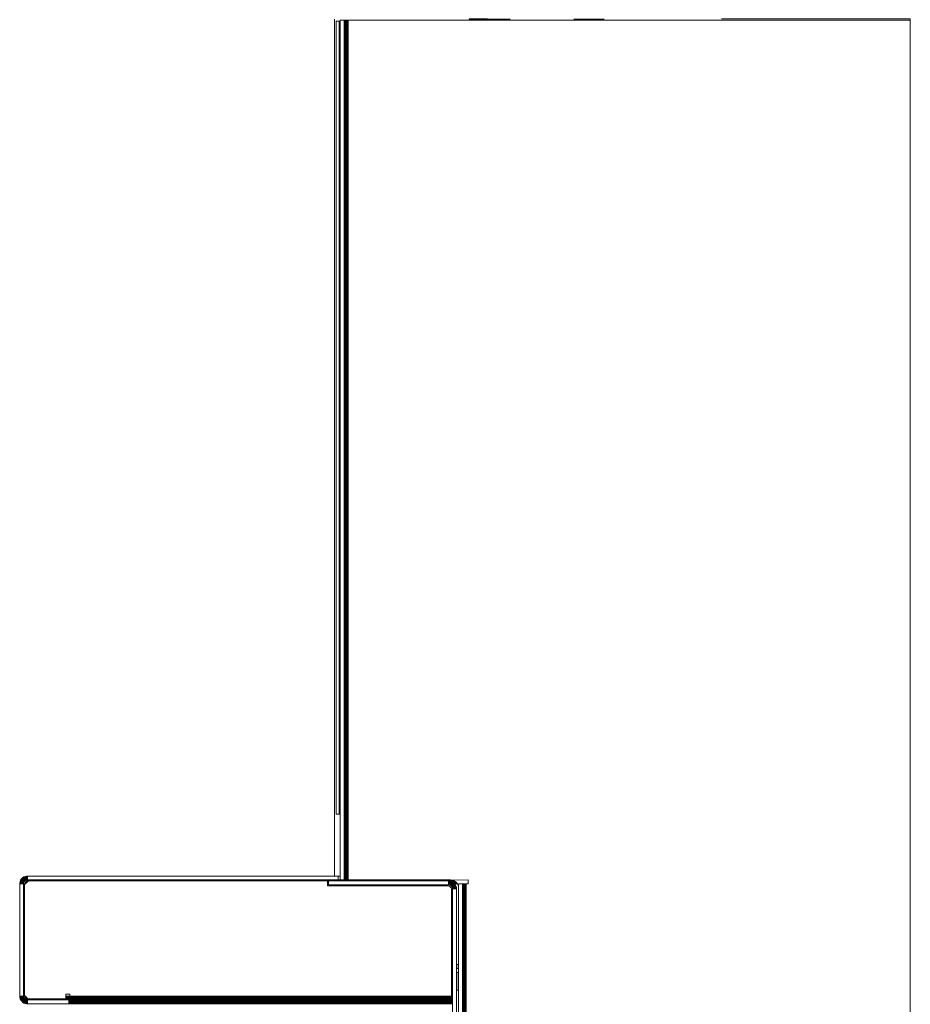
# Model space of a CAD drawing. Units: inches. Extents: x 6 to 426, y 305 to 602.
# Drawn here: x 107 to 130, y 422 to 447 of the extents above; entities that cross this region are included whole.
import ezdxf

# ---------------------------------------------------------------- set-up
doc = ezdxf.new("R2010")
doc.units = ezdxf.units.IN
doc.header["$LTSCALE"] = 0.09
doc.header["$MEASUREMENT"] = 0
doc.layers.add('01 TFD FIREPLACE', color=7, linetype='Continuous', lineweight=20)

msp = doc.modelspace()

# ---------------------------------------------------------------- linework, layer by layer
at = {"layer": '01 TFD FIREPLACE'}
for points in [[(115.024, 425.339), (115.024, 426.827), (115.024, 446.935)], [(115.143, 426.901), (115.147, 426.901), (115.147, 446.886), (115.143, 446.886)], [(115.147, 426.901), (115.152, 426.901), (115.152, 446.886), (115.147, 446.886)], [(115.152, 426.901), (115.158, 426.901), (115.158, 446.886), (115.152, 446.886)], [(115.158, 426.901), (115.166, 426.901), (115.166, 446.886), (115.158, 446.886)], [(115.166, 446.886), (115.168, 446.886), (115.168, 446.91), (115.267, 446.91)], [(115.168, 426.901), (115.168, 446.886)], [(115.272, 446.91), (115.267, 446.91), (115.267, 425.24), (115.272, 425.24)], [(115.304, 425.24), (115.297, 425.24), (115.286, 425.24), (115.278, 425.24), (115.276, 425.24), (115.272, 425.24), (115.272, 446.91), (115.276, 446.91), (115.278, 446.91), (115.278, 446.886)], [(115.276, 446.783), (115.278, 446.783), (115.278, 446.886), (115.276, 446.886), (115.276, 446.91)], [(115.276, 446.886), (115.276, 446.784)], [(115.278, 446.74), (115.276, 446.74), (115.276, 446.784), (115.278, 446.783), (115.278, 446.739)], [(115.276, 446.782), (115.278, 446.783)], [(115.278, 446.778), (115.276, 446.778)], [(115.278, 446.775), (115.276, 446.775)], [(115.276, 446.771), (115.278, 446.771)], [(115.278, 446.769), (115.276, 446.769)], [(115.278, 446.767), (115.276, 446.767)], [(115.278, 446.766), (115.276, 446.766)], [(115.276, 446.763), (115.278, 446.761)], [(115.278, 446.757), (115.276, 446.757)], [(115.276, 446.749), (115.278, 446.748)], [(115.276, 446.743), (115.278, 446.742)], [(115.276, 446.712), (115.276, 446.74), (115.278, 446.739), (115.278, 446.712)], [(115.278, 446.91), (115.286, 446.91), (115.297, 446.91), (115.304, 446.91)], [(115.286, 446.811), (115.286, 446.908), (115.286, 446.91)], [(115.307, 446.873), (115.307, 446.889), (115.304, 446.889), (115.296, 446.889), (115.297, 446.9), (115.297, 446.908), (115.286, 446.908), (115.29, 446.9), (115.296, 446.889), (115.297, 446.888), (115.304, 446.873), (115.304, 446.873), (115.307, 446.873), (115.307, 446.864)], [(115.286, 446.903), (115.287, 446.874)], [(115.307, 446.889), (115.307, 446.9), (115.304, 446.9), (115.297, 446.9), (115.29, 446.9), (115.287, 446.874), (115.286, 446.857)], [(115.307, 446.8), (115.307, 446.806), (115.304, 446.806), (115.297, 446.806), (115.29, 446.806), (115.287, 446.841), (115.295, 446.831), (115.287, 446.874), (115.295, 446.861), (115.295, 446.831), (115.306, 446.815), (115.296, 446.8), (115.287, 446.841), (115.287, 446.874), (115.286, 446.879)], [(115.286, 446.753), (115.295, 446.738), (115.304, 446.725), (115.307, 446.724), (115.307, 446.753), (115.307, 446.788), (115.304, 446.791), (115.304, 446.792), (115.306, 446.815), (115.295, 446.861), (115.306, 446.841), (115.306, 446.815), (115.307, 446.808)], [(115.286, 446.814), (115.287, 446.841), (115.286, 446.839)], [(115.307, 446.806), (115.307, 446.811), (115.304, 446.811), (115.297, 446.811), (115.286, 446.811), (115.286, 446.81)], [(115.289, 431.504), (115.292, 436.547), (115.297, 440.126), (115.297, 440.134), (115.302, 443.823), (115.302, 446.712), (115.302, 446.727), (115.302, 446.759), (115.297, 446.765), (115.291, 446.77), (115.286, 446.774), (115.286, 446.81), (115.29, 446.806), (115.296, 446.8), (115.304, 446.792), (115.304, 446.792), (115.307, 446.792), (115.307, 446.788)], [(115.286, 446.774), (115.286, 446.735), (115.291, 446.733), (115.297, 446.73), (115.297, 446.765), (115.286, 446.766)], [(115.286, 446.77), (115.291, 446.77), (115.291, 446.733), (115.291, 446.712), (115.286, 432.579), (115.292, 436.547), (115.297, 446.712), (115.302, 446.712), (115.304, 446.712), (115.307, 446.712), (115.307, 440.829), (115.307, 429.536)], [(115.302, 446.759), (115.286, 446.763)], [(115.286, 446.756), (115.307, 446.753), (115.304, 446.756), (115.302, 446.759), (115.286, 446.757)], [(115.286, 446.755), (115.307, 446.739)], [(115.286, 446.743), (115.295, 446.738), (115.286, 446.74)], [(115.291, 446.733), (115.295, 446.738), (115.286, 446.739)], [(115.286, 446.735), (115.286, 446.712), (115.291, 446.712), (115.297, 446.712)], [(115.29, 446.9), (115.295, 446.861), (115.296, 446.889), (115.306, 446.841), (115.307, 446.839)], [(115.295, 446.831), (115.296, 446.8), (115.297, 446.806), (115.297, 446.811), (115.297, 446.888)], [(115.307, 446.738), (115.295, 446.738), (115.307, 446.73)], [(115.307, 446.792), (115.307, 446.8), (115.304, 446.8), (115.296, 446.8), (115.297, 446.765)], [(115.297, 446.91), (115.297, 446.908), (115.304, 446.908), (115.307, 446.908), (115.307, 446.9)], [(115.304, 441.283), (115.307, 446.712), (115.307, 446.724), (115.304, 446.725), (115.302, 446.727), (115.297, 446.73), (115.297, 446.712), (115.297, 440.134)], [(115.307, 425.24), (115.307, 426.648), (115.304, 425.339), (115.304, 426.901), (115.304, 439.356), (115.304, 441.283), (115.304, 446.712), (115.304, 446.725), (115.304, 446.756), (115.304, 446.791), (115.304, 446.792), (115.304, 446.8), (115.304, 446.806), (115.304, 446.811), (115.304, 446.87), (115.304, 446.873), (115.304, 446.889), (115.304, 446.9), (115.304, 446.908), (115.304, 446.91), (115.307, 446.91), (115.321, 446.91)], [(115.307, 446.837), (115.306, 446.841), (115.304, 446.873), (115.304, 446.87), (115.307, 446.864), (115.307, 446.811), (115.306, 446.815), (115.307, 446.813)], [(115.307, 446.844), (115.306, 446.841)], [(115.307, 446.908), (115.307, 446.91)], [(121.359, 446.91), (118.88, 446.91), (115.366, 446.91), (115.366, 425.24), (115.351, 425.24), (115.335, 425.24), (115.321, 425.24), (115.321, 432.875), (115.321, 446.712), (115.321, 446.717), (115.321, 446.74), (115.321, 446.774), (115.321, 446.782), (115.321, 446.792), (115.321, 446.8), (115.321, 446.806), (115.321, 446.811), (115.321, 446.837), (115.321, 446.853), (115.321, 446.873), (115.321, 446.889), (115.321, 446.9), (115.321, 446.908), (115.321, 446.91), (115.335, 446.91), (115.351, 446.91)], [(115.321, 446.908), (115.335, 446.908), (115.351, 446.908)], [(115.351, 446.9), (115.335, 446.9), (115.321, 446.9)], [(115.351, 446.889), (115.335, 446.889), (115.321, 446.889)], [(115.321, 446.873), (115.335, 446.873), (115.351, 446.873)], [(115.351, 446.853), (115.335, 446.853), (115.321, 446.853)], [(115.321, 446.837), (115.325, 446.829), (115.335, 446.829), (115.351, 446.829)], [(115.321, 446.827), (115.328, 446.805), (115.325, 446.829), (115.335, 446.811), (115.335, 446.809)], [(115.321, 446.816), (115.328, 446.805), (115.328, 446.786), (115.321, 446.803)], [(115.351, 446.811), (115.335, 446.811), (115.321, 446.811)], [(115.321, 446.74), (115.335, 446.725), (115.335, 446.761), (115.335, 446.771), (115.335, 446.782), (115.335, 446.792), (115.335, 446.8), (115.335, 446.806), (115.335, 446.809), (115.336, 446.806), (115.335, 446.806), (115.321, 446.806)], [(115.321, 446.795), (115.328, 446.786), (115.325, 446.771), (115.335, 446.771), (115.351, 446.771), (115.339, 446.802), (115.339, 446.8), (115.335, 446.8), (115.321, 446.8)], [(115.321, 446.792), (115.335, 446.792), (115.344, 446.792)], [(115.351, 446.757), (115.328, 446.786), (115.339, 446.758), (115.335, 446.761), (115.325, 446.771), (115.321, 446.774)], [(115.349, 446.782), (115.335, 446.782), (115.321, 446.782)], [(115.321, 446.78), (115.325, 446.771)], [(115.321, 446.728), (115.337, 446.717), (115.328, 446.733), (115.321, 446.735)], [(115.321, 446.725), (115.329, 446.717), (115.337, 446.717)], [(115.321, 446.722), (115.329, 446.717), (115.351, 446.704), (115.329, 446.717), (115.321, 446.72)], [(115.321, 446.718), (115.329, 446.717), (115.335, 446.71)], [(115.321, 446.717), (115.331, 446.712), (115.335, 446.71), (115.343, 446.706), (115.341, 442.403), (115.335, 425.24), (115.335, 438.973), (115.321, 425.24)], [(115.351, 446.759), (115.328, 446.805), (115.351, 446.768)], [(115.339, 446.802), (115.328, 446.805)], [(115.328, 446.786), (115.351, 446.747)], [(115.329, 446.717), (115.351, 446.702)], [(115.335, 446.811), (115.335, 446.829), (115.335, 446.853), (115.335, 446.873), (115.335, 446.889), (115.335, 446.9), (115.335, 446.908), (115.335, 446.91)], [(115.335, 446.725), (115.337, 446.717), (115.343, 446.718), (115.335, 446.725), (115.335, 446.712), (115.343, 446.712)], [(115.351, 446.802), (115.339, 446.802), (115.336, 446.806), (115.351, 446.806)], [(115.351, 446.71), (115.337, 446.717), (115.351, 446.706)], [(115.351, 446.758), (115.339, 446.758), (115.351, 446.745)], [(118.331, 425.141), (118.316, 425.141), (118.302, 425.141), (118.302, 423.603), (118.302, 421.198), (118.31, 421.198), (118.316, 421.198), (118.331, 421.198), (118.331, 423.603), (118.331, 425.141), (118.346, 425.141), (118.346, 414.628), (119.289, 414.628), (129.537, 414.628), (129.537, 446.91), (129.537, 446.935), (129.537, 446.936), (129.537, 446.938), (129.537, 446.94), (129.537, 446.941), (129.537, 446.945), (124.781, 446.945)], [(118.546, 446.938), (118.566, 446.938), (118.88, 446.938), (119.451, 446.935), (118.88, 446.935), (118.566, 446.935), (118.414, 446.935), (118.414, 446.938), (118.414, 446.945), (118.52, 446.945), (118.566, 446.945), (118.88, 446.945), (118.88, 446.938), (118.88, 446.935), (118.88, 446.91)], [(120.493, 446.91), (120.479, 446.91)], [(129.537, 446.91), (121.359, 446.91), (121.359, 446.935), (121.359, 446.938), (121.359, 446.94), (121.818, 446.94), (121.359, 446.938), (121.057, 446.94)], [(115.297, 435.02), (115.289, 431.504), (115.288, 430.656), (115.286, 432.574), (115.286, 432.579), (115.286, 446.712)], [(115.304, 446.712), (115.302, 443.823), (115.3, 436.49), (115.297, 426.901), (115.304, 438.643), (115.304, 439.356), (115.307, 440.829)], [(115.321, 446.712), (115.331, 446.712), (115.335, 446.712), (115.335, 446.71), (115.335, 446.123), (115.336, 439.873), (115.335, 439.442), (115.335, 438.973), (115.328, 436.378), (115.335, 446.123)], [(115.351, 425.24), (115.351, 435.967), (115.335, 425.24), (115.351, 446.697), (115.351, 435.967)], [(115.343, 446.706), (115.336, 439.873), (115.341, 442.403), (115.351, 446.697)], [(115.321, 432.875), (115.328, 436.378), (115.321, 425.24), (115.307, 425.24), (115.304, 425.24), (115.304, 425.339), (115.297, 425.339), (115.297, 426.901), (115.297, 435.02), (115.297, 435.023), (115.297, 440.126)], [(115.304, 438.643), (115.3, 436.49), (115.297, 435.023)], [(115.288, 430.656), (115.286, 430.058), (115.286, 426.901)], [(115.286, 425.339), (115.286, 426.901), (115.297, 426.901), (115.304, 426.901), (115.307, 429.536), (115.307, 426.648)], [(115.168, 425.339), (115.166, 426.901), (115.168, 426.901)], [(115.278, 425.339), (115.278, 426.066), (115.276, 425.339), (115.276, 426.901)], [(115.278, 426.066), (115.278, 426.901)], [(107.169, 422.256), (107.204, 422.262), (107.179, 422.24), (107.169, 422.256), (107.139, 422.243), (107.13, 422.265), (107.092, 422.283), (107.091, 422.298), (107.09, 422.314), (107.09, 425.141), (107.189, 425.141), (107.189, 422.314), (107.19, 422.306), (107.164, 422.314), (107.19, 422.298), (107.157, 422.294), (107.164, 422.314), (107.124, 422.289)], [(107.2, 425.185), (107.179, 425.215), (107.162, 425.179), (107.13, 425.189), (107.114, 425.141), (107.092, 425.171)], [(107.218, 425.211), (107.206, 425.244), (107.208, 425.199), (107.179, 425.215), (107.13, 425.189), (107.099, 425.202), (107.111, 425.231), (107.127, 425.258), (107.148, 425.281), (107.198, 425.317), (107.226, 425.329), (107.216, 425.289), (107.185, 425.27), (107.23, 425.26), (107.243, 425.229), (107.259, 425.27), (107.23, 425.26), (107.216, 425.289), (107.198, 425.317), (107.172, 425.301), (107.148, 425.281), (107.152, 425.234), (107.13, 425.189), (107.111, 425.231), (107.152, 425.234)], [(107.099, 425.202), (107.114, 425.141), (107.162, 425.179), (107.164, 425.141), (107.191, 425.156), (107.162, 425.179), (107.194, 425.171), (107.179, 425.215)], [(107.229, 425.221), (107.206, 425.244), (107.179, 425.215), (107.152, 425.234), (107.127, 425.258)], [(107.148, 425.281), (107.185, 425.27)], [(107.243, 425.229), (107.206, 425.244), (107.152, 425.234), (107.185, 425.27), (107.172, 425.301)], [(107.23, 425.26), (107.206, 425.244), (107.185, 425.27), (107.198, 425.317)], [(107.189, 425.141), (107.19, 425.156), (107.194, 425.171), (107.2, 425.186), (107.208, 425.199), (107.218, 425.211), (107.229, 425.221), (107.243, 425.229), (107.257, 425.235), (107.273, 425.239), (107.289, 425.24), (107.398, 425.239), (107.397, 425.24)], [(107.213, 425.116), (107.214, 425.132), (107.218, 425.147), (107.214, 425.132), (107.213, 425.116), (107.213, 422.339), (107.214, 422.323), (107.213, 422.339)], [(107.257, 425.235), (107.259, 425.27), (107.216, 425.289), (107.251, 425.302), (107.226, 425.329)], [(107.224, 425.141), (107.243, 425.171), (107.261, 425.189), (107.263, 425.202), (107.282, 425.231), (107.365, 425.231), (107.359, 425.229), (118.011, 425.23), (117.989, 425.236)], [(107.298, 425.215), (107.282, 425.185), (107.261, 425.179), (107.224, 425.141), (107.261, 425.179)], [(107.254, 425.156), (107.243, 425.156), (107.224, 425.141), (107.243, 425.171), (107.263, 425.202), (107.3, 425.202)], [(107.242, 425.155), (107.224, 425.141), (107.243, 425.156), (107.263, 425.171), (107.282, 425.185), (107.284, 425.185), (107.287, 425.189)], [(107.224, 425.126), (107.224, 425.141), (107.238, 425.141)], [(107.263, 425.202), (107.298, 425.234), (107.282, 425.231), (107.289, 425.24), (107.288, 425.339), (107.257, 425.337), (107.226, 425.329), (107.288, 425.339), (113.536, 425.339), (114.825, 425.339), (115.118, 425.339)], [(107.269, 425.171), (107.263, 425.171), (107.243, 425.171)], [(107.311, 425.213), (107.298, 425.215), (107.261, 425.179), (107.298, 425.234), (107.299, 425.24)], [(107.298, 425.234), (107.261, 425.189), (107.261, 425.179), (107.263, 425.171)], [(107.313, 425.215), (107.298, 425.214), (107.282, 425.21), (107.268, 425.204), (107.282, 425.21), (107.298, 425.214), (107.313, 425.215), (107.329, 425.215)], [(107.315, 425.24), (107.298, 425.215), (107.329, 425.24)], [(107.304, 425.24), (107.298, 425.234), (107.298, 425.215), (107.301, 425.203)], [(107.323, 425.215), (107.333, 425.24)], [(118.148, 425.041), (118.146, 425.072), (118.138, 425.103), (118.126, 425.132), (118.121, 425.141), (118.055, 425.141), (117.9, 425.141), (117.9, 425.116), (114.875, 425.116), (114.875, 425.141), (114.85, 425.141), (114.85, 425.157), (114.85, 425.171), (114.85, 425.185), (114.85, 425.2), (114.85, 425.211), (114.85, 425.215), (107.329, 425.215), (107.339, 425.221), (107.359, 425.229), (107.36, 425.24)], [(117.9, 425.143), (117.9, 425.156), (118.039, 425.158), (118.023, 425.171), (118.017, 425.177), (118.003, 425.185), (118.001, 425.187), (117.99, 425.193), (117.975, 425.2), (118.069, 425.2), (118.067, 425.202), (118.051, 425.212), (118.04, 425.218), (118.032, 425.222), (107.339, 425.221), (107.335, 425.24)], [(107.341, 425.24), (107.359, 425.229)], [(107.365, 425.231), (107.378, 425.235), (107.375, 425.24)], [(118.346, 425.141), (118.396, 425.141), (118.396, 425.24), (117.981, 425.238), (117.989, 425.236), (107.378, 425.235), (107.398, 425.239), (107.417, 425.24), (115.118, 425.24)], [(107.378, 425.235), (107.38, 425.24)], [(107.398, 425.239), (107.399, 425.24)], [(114.85, 425.2), (114.875, 425.2), (114.875, 425.211), (114.85, 425.211)], [(114.875, 425.171), (114.875, 425.185), (114.85, 425.185)], [(114.85, 425.171), (114.875, 425.171), (114.875, 425.157), (114.85, 425.157)], [(117.875, 425.091), (117.891, 425.09), (117.906, 425.086), (117.921, 425.08), (117.934, 425.072), (117.946, 425.062), (117.956, 425.05), (117.963, 425.037), (117.969, 425.023), (117.973, 425.008), (117.969, 425.023), (117.963, 425.037), (117.956, 425.05), (117.946, 425.062), (117.934, 425.072), (117.921, 425.08), (117.906, 425.086), (117.891, 425.09), (117.875, 425.091), (114.85, 425.091), (114.85, 425.141)], [(114.875, 425.211), (114.875, 425.215), (117.9, 425.215)], [(114.875, 425.185), (114.875, 425.2)], [(114.875, 425.141), (114.875, 425.157)], [(115.168, 425.24), (115.267, 425.24)], [(115.278, 425.24), (115.278, 425.339), (115.276, 425.339), (115.276, 425.24)], [(115.286, 425.24), (115.286, 425.339), (115.297, 425.339), (115.297, 425.24)], [(115.366, 425.24), (117.95, 425.24), (117.981, 425.238)], [(117.406, 425.24), (117.416, 425.24)], [(117.9, 425.211), (117.9, 425.2)], [(117.9, 425.187), (117.9, 425.2), (117.974, 425.2), (117.975, 425.2)], [(118.085, 425.185), (118.083, 425.187), (118.001, 425.187), (117.9, 425.187), (117.9, 425.185)], [(117.9, 425.171), (117.9, 425.185), (118.003, 425.185), (118.085, 425.185), (118.09, 425.182), (118.097, 425.173), (118.11, 425.158)], [(118.121, 425.141), (118.12, 425.143), (118.053, 425.143), (117.9, 425.143), (117.9, 425.141), (117.93, 425.146), (117.9, 425.165), (117.937, 425.178)], [(117.9, 425.157), (117.9, 425.171), (118.023, 425.171), (118.097, 425.173)], [(117.9, 425.156), (117.9, 425.157), (118.039, 425.158), (118.041, 425.157)], [(117.9, 425.141), (117.916, 425.115), (117.93, 425.146)], [(117.961, 425.205), (117.937, 425.178), (117.972, 425.165), (117.99, 425.193), (117.937, 425.178), (117.93, 425.146), (117.972, 425.165), (118.003, 425.146), (117.99, 425.193)], [(117.972, 425.165), (117.958, 425.136), (117.93, 425.146), (117.931, 425.111), (117.958, 425.136), (117.946, 425.105), (117.982, 425.12), (117.959, 425.097)], [(118.051, 425.212), (117.939, 425.211), (117.961, 425.205), (117.974, 425.2)], [(118.017, 425.177), (118.003, 425.146), (117.958, 425.136), (117.982, 425.12), (118.003, 425.146), (118.041, 425.157), (118.053, 425.143), (118.055, 425.141), (118.061, 425.134), (118.003, 425.146), (118.037, 425.11), (118.061, 425.134), (118.077, 425.107), (118.088, 425.078), (118.096, 425.047), (118.098, 425.017), (118.098, 422.459)], [(118.011, 425.23), (118.032, 425.222)], [(118.069, 425.2), (118.083, 425.187)], [(118.111, 425.156), (118.12, 425.143)], [(118.148, 423.107), (118.148, 423.008), (118.111, 423.008), (118.111, 423.107), (118.148, 423.107), (118.148, 425.041), (118.148, 425.141), (118.247, 425.141), (118.252, 425.141)], [(118.258, 425.141), (118.258, 423.603), (118.258, 421.198), (118.256, 421.198), (118.251, 421.198), (118.247, 421.198), (118.247, 423.603), (118.247, 425.141)], [(118.251, 421.198), (118.252, 423.603), (118.252, 425.141), (118.256, 425.141), (118.258, 425.141), (118.266, 425.141), (118.277, 425.141), (118.285, 425.141), (118.285, 423.603), (118.285, 421.198)], [(118.256, 425.141), (118.256, 423.603), (118.256, 421.198)], [(118.266, 423.603), (118.266, 425.141)], [(118.277, 425.141), (118.277, 423.603), (118.277, 421.198)], [(118.285, 425.141), (118.288, 425.141), (118.302, 425.141)], [(118.288, 423.603), (118.288, 425.141)], [(118.316, 421.198), (118.316, 423.603), (118.316, 425.141)], [(117.9, 425.116), (117.916, 425.115), (117.931, 425.111), (117.946, 425.105), (117.959, 425.097), (117.97, 425.087), (117.98, 425.075), (117.988, 425.062), (117.994, 425.047), (117.998, 425.032), (117.999, 425.017), (118.098, 425.017)], [(117.982, 425.12), (117.97, 425.087), (118.009, 425.091), (117.98, 425.075)], [(117.999, 422.286), (117.999, 422.298), (117.974, 422.298), (117.974, 422.314), (117.974, 424.992), (117.973, 425.008), (117.974, 424.992)], [(118.009, 425.091), (117.988, 425.061), (118.026, 425.055), (117.994, 425.047), (118.024, 425.017)], [(117.998, 425.032), (118.024, 425.017), (118.026, 425.055), (118.049, 425.017), (118.058, 425.065)], [(117.999, 422.314), (117.999, 425.017)], [(118.077, 425.107), (118.037, 425.11), (118.058, 425.065), (118.088, 425.078), (118.037, 425.11)], [(117.999, 424.474), (117.999, 424.467)], [(118.098, 424.467), (118.098, 424.474)], [(118.148, 424.37), (118.148, 424.357)], [(118.247, 424.357), (118.247, 424.37)], [(118.258, 423.603), (118.256, 423.603), (118.252, 423.603), (118.247, 423.603)], [(118.288, 421.182), (118.288, 421.198), (118.288, 423.603), (118.285, 423.603), (118.277, 423.603), (118.266, 423.603), (118.266, 421.198), (118.266, 421.182)], [(118.331, 423.603), (118.316, 423.603), (118.302, 423.603)], [(117.999, 414.628), (118.098, 414.628), (118.098, 419.979), (118.098, 422.459), (118.111, 422.459), (118.111, 422.909), (118.148, 422.909), (118.148, 423.008)], [(118.111, 422.459), (118.148, 422.459), (118.148, 422.909)], [(118.148, 422.459), (118.148, 419.979), (118.148, 414.628), (118.111, 414.628), (118.111, 419.979)], [(107.189, 422.314), (107.09, 422.314)], [(107.152, 422.221), (107.167, 422.202), (107.192, 422.224), (107.206, 422.211), (107.218, 422.244), (107.192, 422.224), (107.152, 422.221), (107.111, 422.224), (107.104, 422.239), (107.099, 422.253), (107.095, 422.267), (107.092, 422.283), (107.124, 422.289), (107.091, 422.298), (107.114, 422.314), (107.124, 422.289), (107.13, 422.265), (107.162, 422.275), (107.157, 422.294), (107.192, 422.291), (107.162, 422.275), (107.194, 422.283)], [(107.095, 422.267), (107.13, 422.265), (107.099, 422.253), (107.139, 422.243), (107.152, 422.221), (107.179, 422.24), (107.212, 422.25), (107.192, 422.224), (107.179, 422.24)], [(107.104, 422.239), (107.139, 422.243), (107.111, 422.224), (107.119, 422.211), (107.127, 422.198), (107.137, 422.185), (107.148, 422.174), (107.159, 422.163), (107.172, 422.153), (107.216, 422.165), (107.251, 422.153), (107.259, 422.185), (107.273, 422.216)], [(107.19, 422.306), (107.19, 422.298), (107.192, 422.291), (107.194, 422.283), (107.197, 422.276), (107.2, 422.269), (107.204, 422.262), (107.208, 422.255), (107.212, 422.252), (107.212, 422.25), (107.218, 422.244), (107.223, 422.239), (107.229, 422.234), (107.206, 422.211), (107.236, 422.23), (107.23, 422.195), (107.206, 422.211), (107.185, 422.185), (107.167, 422.202), (107.127, 422.198), (107.152, 422.221), (107.119, 422.211)], [(107.162, 422.275), (107.169, 422.256), (107.197, 422.276), (107.162, 422.275), (107.124, 422.289), (107.157, 422.294)], [(107.2, 422.269), (107.169, 422.256), (107.13, 422.265)], [(107.137, 422.185), (107.167, 422.202), (107.148, 422.174), (107.185, 422.185), (107.159, 422.163)], [(107.208, 422.255), (107.179, 422.24), (107.139, 422.243)], [(107.223, 422.239), (107.206, 422.211), (107.167, 422.202)], [(107.185, 422.185), (107.172, 422.153), (107.185, 422.145), (107.198, 422.137), (107.212, 422.131), (107.226, 422.126), (107.242, 422.122), (107.257, 422.119), (107.251, 422.153), (107.288, 422.165), (107.259, 422.185)], [(107.25, 422.223), (107.23, 422.195), (107.216, 422.165), (107.185, 422.185), (107.23, 422.195), (107.243, 422.226), (107.247, 422.224), (107.25, 422.223), (107.257, 422.22), (107.265, 422.218), (107.273, 422.216), (107.278, 422.216), (107.28, 422.215), (107.288, 422.19), (107.259, 422.185), (107.28, 422.215), (107.288, 422.215), (107.324, 422.215)], [(107.185, 422.145), (107.216, 422.165), (107.198, 422.137)], [(107.265, 422.218), (107.259, 422.185), (107.216, 422.165), (107.212, 422.131), (107.251, 422.153), (107.288, 422.14), (107.257, 422.119), (107.273, 422.117), (107.288, 422.116)], [(107.313, 422.24), (107.298, 422.241), (107.282, 422.245), (107.268, 422.251), (107.254, 422.258), (107.243, 422.268), (107.232, 422.28), (107.224, 422.294), (107.218, 422.308), (107.214, 422.323), (107.218, 422.308), (107.224, 422.294), (107.232, 422.28), (107.243, 422.268), (107.254, 422.258), (107.268, 422.251), (107.282, 422.245), (107.298, 422.241), (107.313, 422.24), (108.255, 422.24), (108.255, 422.244)], [(107.234, 422.256), (107.226, 422.284), (107.224, 422.314), (107.224, 422.329)], [(107.229, 422.234), (107.233, 422.232), (107.229, 422.253), (107.226, 422.277), (107.225, 422.283), (107.225, 422.298), (107.224, 422.314), (107.238, 422.314)], [(107.226, 422.277), (107.226, 422.284), (107.234, 422.243), (107.226, 422.277), (107.224, 422.314), (107.226, 422.277), (107.235, 422.224), (107.233, 422.232), (107.236, 422.23), (107.243, 422.226)], [(107.245, 422.253), (107.243, 422.255), (107.245, 422.232), (107.245, 422.211), (107.234, 422.243), (107.234, 422.256), (107.229, 422.283), (107.226, 422.284), (107.225, 422.298), (107.224, 422.314), (107.226, 422.284)], [(107.224, 422.314), (107.225, 422.283)], [(107.254, 422.298), (107.225, 422.298), (107.229, 422.283), (107.225, 422.283), (107.229, 422.253), (107.245, 422.253), (107.253, 422.244), (107.267, 422.205), (107.245, 422.232), (107.253, 422.244)], [(107.226, 422.126), (107.251, 422.153), (107.242, 422.122)], [(107.297, 422.255), (107.243, 422.255), (107.235, 422.269), (107.229, 422.283), (107.269, 422.283)], [(107.284, 422.269), (107.235, 422.269), (107.234, 422.256), (107.245, 422.232), (107.267, 422.178), (107.288, 422.134)], [(107.243, 422.255), (107.234, 422.256), (107.245, 422.211)], [(107.235, 422.224), (107.234, 422.243), (107.243, 422.198)], [(107.288, 422.174), (107.288, 422.198), (107.243, 422.198), (107.235, 422.224), (107.247, 422.224), (107.283, 422.224), (107.293, 422.22), (107.293, 422.215)], [(107.265, 422.153), (107.245, 422.211), (107.253, 422.174), (107.243, 422.198), (107.245, 422.211), (107.267, 422.178)], [(108.354, 422.234), (108.354, 422.226), (107.278, 422.226), (107.265, 422.234), (107.253, 422.244), (107.309, 422.244)], [(107.288, 422.137), (107.288, 422.153), (107.265, 422.153), (107.253, 422.174), (107.288, 422.174), (107.288, 422.153)], [(107.288, 422.167), (107.267, 422.205), (107.265, 422.234), (108.354, 422.234), (108.354, 422.244), (108.255, 422.244), (108.255, 422.255), (108.354, 422.255), (108.354, 422.253), (117.974, 422.253), (117.974, 422.244)], [(107.267, 422.205), (107.267, 422.178), (107.278, 422.137), (107.265, 422.153), (107.267, 422.178), (107.288, 422.161)], [(107.278, 422.226), (107.267, 422.205), (107.288, 422.192)], [(107.283, 422.224), (107.278, 422.226), (107.288, 422.202)], [(107.288, 422.198), (107.288, 422.215)], [(108.329, 422.215), (107.324, 422.215), (107.308, 422.216), (107.293, 422.22), (108.354, 422.22), (108.354, 422.224)], [(107.308, 422.216), (107.307, 422.215)], [(107.309, 422.215), (107.308, 422.216), (108.354, 422.216), (108.354, 422.22)], [(108.255, 422.314), (108.255, 422.364), (108.354, 422.364), (108.354, 422.314), (108.354, 422.298)], [(108.255, 422.298), (108.255, 422.314), (108.354, 422.314), (117.974, 422.314), (117.999, 422.314), (117.999, 422.298)], [(108.255, 422.283), (108.255, 422.298), (108.354, 422.298), (108.354, 422.283), (108.255, 422.283), (108.255, 422.268)], [(108.354, 422.269), (108.255, 422.268), (108.255, 422.255)], [(108.354, 422.116), (108.329, 422.116), (108.329, 422.215), (108.354, 422.215), (108.354, 422.198)], [(117.999, 422.284), (117.999, 422.286), (117.974, 422.286), (117.974, 422.283), (117.974, 422.269), (108.354, 422.269), (117.974, 422.267), (117.974, 422.269), (117.999, 422.268)], [(117.999, 422.267), (117.974, 422.267), (117.974, 422.255), (108.354, 422.255), (108.354, 422.269), (108.354, 422.283), (117.974, 422.283), (117.999, 422.282), (117.999, 422.284), (117.974, 422.284)], [(108.354, 422.253), (108.354, 422.244)], [(117.999, 422.227), (117.999, 422.226), (117.974, 422.226), (108.354, 422.224), (108.354, 422.226)], [(108.354, 422.216), (108.354, 422.215)], [(108.354, 422.174), (108.354, 422.198), (117.974, 422.198), (117.974, 422.174)], [(108.354, 422.153), (108.365, 422.153), (108.365, 422.174), (117.974, 422.174), (117.974, 422.153), (117.974, 422.137), (108.365, 422.137), (108.354, 422.137), (108.354, 422.126), (108.354, 422.119), (108.354, 422.116), (108.365, 422.116)], [(108.365, 422.174), (108.354, 422.174), (108.354, 422.153), (108.354, 422.137)], [(108.365, 422.153), (117.974, 422.153)], [(117.974, 422.286), (117.974, 422.298)], [(117.974, 422.253), (117.974, 422.255), (117.999, 422.255), (117.999, 422.267), (117.999, 422.268), (117.999, 422.282)], [(117.999, 422.255), (117.999, 422.244), (117.974, 422.244), (117.974, 422.234)], [(117.974, 422.22), (117.974, 422.226), (117.974, 422.227)], [(117.999, 422.226), (117.999, 422.22), (117.974, 422.22), (117.974, 422.215), (117.999, 422.215), (117.999, 422.22)], [(117.999, 422.215), (117.999, 422.116), (117.974, 422.116), (117.974, 422.119), (117.974, 422.126), (117.974, 422.137)], [(117.974, 422.198), (117.974, 422.215)], [(117.999, 422.333), (117.999, 422.319), (117.999, 422.305), (117.999, 422.293), (117.999, 422.283), (117.999, 422.275), (117.999, 422.269), (117.999, 422.265)], [(117.999, 422.252), (117.999, 422.248)], [(117.999, 422.234), (117.999, 422.244)], [(108.329, 422.116), (107.288, 422.116), (107.288, 422.13), (107.278, 422.137), (107.288, 422.137), (107.288, 422.13)], [(117.974, 422.126), (108.365, 422.126), (108.354, 422.126)], [(117.974, 422.116), (108.365, 422.116), (108.365, 422.119), (108.354, 422.119)], [(108.365, 422.137), (108.365, 422.126), (108.365, 422.119), (117.974, 422.119)], [(118.037, 414.512), (118.069, 414.525), (118.021, 414.537), (118.049, 414.556), (118.009, 414.566), (118.002, 414.597), (117.999, 414.628), (117.999, 422.116)]]:
    msp.add_lwpolyline(points, dxfattribs=at)
for points in [[(115.143, 446.886), (115.066, 446.886), (115.066, 426.901), (115.143, 426.901)], [(115.278, 446.712), (115.278, 426.901), (115.276, 426.901), (115.276, 446.712)], [(107.09, 425.141), (107.092, 425.171), (107.099, 425.202)], [(107.224, 425.161), (107.232, 425.174), (107.243, 425.186), (107.254, 425.196), (107.268, 425.204), (107.254, 425.196), (107.243, 425.186), (107.232, 425.174), (107.224, 425.161), (107.218, 425.147)], [(107.261, 425.189), (107.224, 425.141)], [(107.288, 425.314), (107.251, 425.302), (107.257, 425.337)], [(107.259, 425.27), (107.288, 425.289), (107.251, 425.302)], [(107.273, 425.239), (107.288, 425.265), (107.259, 425.27)], [(115.168, 425.24), (115.118, 425.24), (115.118, 425.339), (115.168, 425.339)], [(117.9, 425.211), (117.939, 425.211), (117.932, 425.213), (117.9, 425.215)], [(117.932, 425.213), (117.937, 425.178), (117.9, 425.19)], [(118.111, 425.156), (118.041, 425.157), (118.11, 425.158)], [(118.009, 425.091), (118.037, 425.11), (117.982, 425.12)], [(118.026, 425.055), (118.058, 425.065), (118.009, 425.091)], [(118.074, 425.017), (118.096, 425.047), (118.058, 425.065)], [(107.257, 422.22), (107.259, 422.185), (107.23, 422.195)], [(117.999, 422.227), (117.974, 422.227), (117.974, 422.234), (117.999, 422.234)]]:
    msp.add_lwpolyline(points, close=True, dxfattribs=at)

doc.saveas('drawing.dxf')
